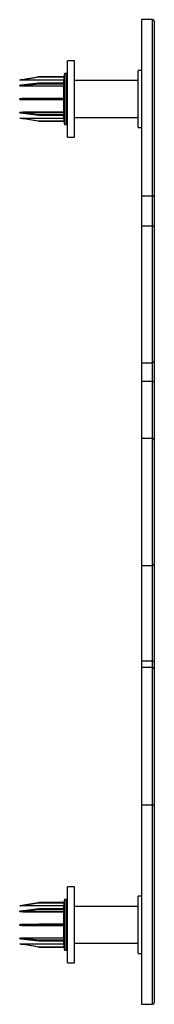
# Model space of a CAD drawing. Units: millimetres. Extents: x 10 to 584, y 10 to 410.
# Drawn here: x 297 to 318, y 152 to 307 of the extents above; entities that cross this region are included whole.
import ezdxf

# ---------------------------------------------------------------- set-up
doc = ezdxf.new("R2010")
doc.units = ezdxf.units.MM
doc.header["$LTSCALE"] = 2

msp = doc.modelspace()

# ---------------------------------------------------------------- linework, layer by layer
at = {"color": 7, "linetype": 'Continuous', "lineweight": 25}
for p, q in [((317.47, 306.79), (315.72, 306.79)), ((315.72, 306.79), (315.72, 278.99)), ((317.72, 306.54), (317.72, 278.88)), ((305.22, 300.29), (304.12, 300.29)), ((304.12, 288.29), (304.12, 300.29)), ((305.22, 288.29), (305.22, 300.29)), ((299.63, 297.73), (297.23, 297.33)), ((299.62, 297.78), (299.62, 297.79)), ((303.57, 297.79), (299.63, 297.79)), ((299.63, 297.79), (303.57, 297.79)), ((299.63, 297.79), (299.63, 297.73)), ((299.63, 297.79), (299.63, 297.79)), ((303.57, 297.73), (299.63, 297.73)), ((303.57, 297.79), (303.57, 297.73)), ((303.57, 297.38), (303.57, 297.73)), ((303.62, 294.29), (303.62, 298.19)), ((304.02, 298.29), (303.72, 298.29)), ((315.72, 298.79), (315.22, 298.79)), ((315.22, 294.29), (315.22, 298.79)), ((296.62, 297.29), (296.62, 297.29)), ((296.62, 296.39), (296.62, 296.43)), ((296.63, 297.29), (296.63, 297.29)), ((296.63, 296.43), (296.63, 296.39)), ((299.62, 296.8), (296.81, 296.46)), ((297.23, 297.28), (297.23, 297.33)), ((297.23, 297.33), (303.52, 297.33)), ((303.52, 297.28), (297.23, 297.28)), ((299.63, 296.66), (297.23, 296.38)), ((297.23, 296.38), (303.52, 296.38)), ((297.23, 296.31), (297.23, 296.38)), ((303.52, 296.31), (297.23, 296.31)), ((299.62, 296.73), (299.62, 296.79)), ((303.57, 296.8), (299.63, 296.8)), ((299.63, 296.79), (299.63, 296.73)), ((303.57, 296.79), (299.63, 296.79)), ((299.63, 296.73), (299.63, 296.66)), ((299.63, 296.73), (303.57, 296.73)), ((303.57, 296.66), (299.63, 296.66)), ((303.52, 297.28), (303.52, 297.33)), ((303.52, 296.31), (303.52, 296.38)), ((303.52, 294.41), (303.52, 296.31)), ((303.57, 296.73), (303.57, 296.79)), ((303.57, 296.73), (303.57, 296.66)), ((303.57, 296.42), (303.57, 296.66)), ((315.22, 297.19), (305.22, 297.19)), ((296.62, 294.26), (296.62, 294.31)), ((296.63, 294.31), (296.63, 294.26)), ((299.63, 294.38), (297.21, 294.37)), ((297.21, 294.21), (299.63, 294.2)), ((297.23, 294.41), (303.52, 294.41)), ((303.52, 294.16), (297.23, 294.16)), ((299.62, 294.24), (299.62, 294.33)), ((303.57, 294.38), (299.63, 294.38)), ((299.63, 294.38), (299.63, 294.38)), ((299.63, 294.38), (299.63, 294.38)), ((299.63, 294.33), (299.63, 294.24)), ((303.57, 294.33), (299.63, 294.33)), ((299.63, 294.24), (303.57, 294.24)), ((299.63, 294.2), (303.57, 294.2)), ((299.63, 294.2), (299.63, 294.2)), ((299.63, 294.2), (299.63, 294.2)), ((303.52, 292.26), (303.52, 294.16)), ((303.57, 294.24), (303.57, 294.33)), ((303.62, 290.39), (303.62, 294.29)), ((315.22, 289.79), (315.22, 294.29)), ((296.62, 292.14), (296.62, 292.18)), ((296.63, 292.18), (296.63, 292.14)), ((296.8, 292.11), (299.62, 291.77)), ((297.23, 292.26), (303.52, 292.26)), ((297.23, 292.26), (297.23, 292.19)), ((297.23, 292.19), (299.63, 291.91)), ((303.52, 292.19), (297.23, 292.19)), ((299.62, 291.78), (299.62, 291.84)), ((299.63, 291.91), (303.57, 291.91)), ((299.63, 291.91), (299.63, 291.84)), ((303.57, 291.84), (299.63, 291.84)), ((299.63, 291.84), (299.63, 291.78)), ((299.63, 291.78), (303.57, 291.78)), ((299.63, 291.77), (303.57, 291.77)), ((303.52, 292.26), (303.52, 292.19)), ((303.57, 291.91), (303.57, 292.15)), ((303.57, 291.91), (303.57, 291.84)), ((303.57, 291.78), (303.57, 291.84)), ((296.62, 291.29), (296.62, 291.29)), ((296.63, 291.29), (296.63, 291.29)), ((297.23, 291.29), (303.52, 291.29)), ((297.23, 291.29), (297.23, 291.24)), ((303.52, 291.24), (297.23, 291.24)), ((297.23, 291.24), (299.63, 290.84)), ((299.62, 290.79), (299.62, 290.79)), ((299.63, 290.84), (299.63, 290.79)), ((299.63, 290.84), (303.57, 290.84)), ((299.63, 290.79), (303.57, 290.79)), ((303.57, 290.79), (299.63, 290.79)), ((299.63, 290.79), (299.63, 290.79)), ((303.52, 291.29), (303.52, 291.24)), ((303.57, 290.84), (303.57, 291.19)), ((303.57, 290.84), (303.57, 290.79)), ((303.72, 290.29), (304.02, 290.29)), ((305.22, 291.39), (315.22, 291.39)), ((315.22, 289.79), (315.72, 289.79)), ((304.12, 288.29), (305.22, 288.29)), ((317.47, 278.99), (315.72, 278.99)), ((315.72, 278.99), (315.72, 274.27)), ((317.47, 274.27), (317.47, 278.99)), ((317.72, 278.88), (317.72, 274.16)), ((317.47, 274.27), (315.72, 274.27)), ((315.72, 274.27), (315.72, 252.79)), ((317.72, 274.16), (317.72, 253.04)), ((315.72, 252.79), (317.47, 252.79)), ((315.72, 252.79), (315.72, 249.83)), ((317.72, 253.04), (317.72, 249.7)), ((317.47, 249.83), (315.72, 249.83)), ((315.72, 249.83), (315.72, 240.87)), ((317.72, 249.7), (317.72, 240.62)), ((317.47, 240.87), (315.72, 240.87)), ((315.72, 240.87), (315.72, 220.87)), ((317.72, 240.62), (317.72, 221.12)), ((315.72, 220.87), (317.47, 220.87)), ((315.72, 220.87), (315.72, 205.78)), ((317.72, 221.12), (317.72, 205.87)), ((317.47, 205.78), (315.72, 205.78)), ((315.72, 205.78), (315.72, 204.79)), ((317.47, 204.79), (315.72, 204.79)), ((315.72, 204.79), (315.72, 183.13)), ((317.72, 205.87), (317.72, 204.54)), ((317.72, 204.54), (317.72, 183.24)), ((317.47, 183.13), (315.72, 183.13)), ((315.72, 183.13), (315.72, 151.79)), ((317.72, 183.24), (317.72, 152.04)), ((305.22, 170.29), (304.12, 170.29)), ((304.12, 158.29), (304.12, 170.29)), ((305.22, 158.29), (305.22, 170.29)), ((299.63, 167.73), (297.23, 167.33)), ((299.62, 167.78), (299.62, 167.79)), ((303.57, 167.79), (299.63, 167.79)), ((299.63, 167.79), (303.57, 167.79)), ((299.63, 167.79), (299.63, 167.73)), ((299.63, 167.79), (299.63, 167.79)), ((303.57, 167.73), (299.63, 167.73)), ((303.57, 167.79), (303.57, 167.73)), ((303.57, 167.79), (303.57, 167.79)), ((303.57, 167.38), (303.57, 167.73)), ((303.62, 160.39), (303.62, 168.19)), ((304.02, 168.29), (303.72, 168.29)), ((315.72, 168.79), (315.22, 168.79)), ((315.22, 164.29), (315.22, 168.79)), ((296.62, 167.29), (296.62, 167.29)), ((296.62, 166.39), (296.62, 166.43)), ((296.63, 167.29), (296.63, 167.29)), ((296.63, 166.43), (296.63, 166.39)), ((299.62, 166.8), (296.81, 166.46)), ((297.23, 167.28), (297.23, 167.33)), ((297.23, 167.33), (303.52, 167.33)), ((303.52, 167.28), (297.23, 167.28)), ((299.63, 166.66), (297.23, 166.38)), ((297.23, 166.38), (303.52, 166.38)), ((297.23, 166.31), (297.23, 166.38)), ((303.52, 166.31), (297.23, 166.31)), ((299.62, 166.73), (299.62, 166.79)), ((303.57, 166.8), (299.63, 166.8)), ((299.63, 166.79), (299.63, 166.73)), ((303.57, 166.79), (299.63, 166.79)), ((299.63, 166.73), (303.57, 166.73)), ((299.63, 166.73), (299.63, 166.66)), ((303.57, 166.66), (299.63, 166.66)), ((303.52, 167.28), (303.52, 167.33)), ((303.52, 166.31), (303.52, 166.38)), ((303.52, 164.41), (303.52, 166.31)), ((303.57, 166.73), (303.57, 166.79)), ((303.57, 166.73), (303.57, 166.66)), ((303.57, 166.42), (303.57, 166.66)), ((315.22, 167.19), (305.22, 167.19)), ((296.62, 164.26), (296.62, 164.31)), ((296.63, 164.31), (296.63, 164.26)), ((299.63, 164.38), (297.21, 164.37)), ((297.23, 164.41), (303.52, 164.41)), ((299.62, 164.24), (299.62, 164.33)), ((303.57, 164.38), (299.63, 164.38)), ((299.63, 164.38), (299.63, 164.38)), ((299.63, 164.38), (299.63, 164.38)), ((299.63, 164.33), (299.63, 164.24)), ((303.57, 164.33), (299.63, 164.33)), ((303.57, 164.24), (303.57, 164.33)), ((297.21, 164.21), (299.63, 164.2)), ((303.52, 164.16), (297.23, 164.16)), ((299.63, 164.24), (303.57, 164.24)), ((299.63, 164.2), (303.57, 164.2)), ((299.63, 164.2), (299.63, 164.2)), ((299.63, 164.2), (299.63, 164.2)), ((303.52, 162.26), (303.52, 164.16)), ((315.22, 159.79), (315.22, 164.29)), ((296.62, 162.14), (296.62, 162.18)), ((296.62, 161.29), (296.62, 161.29)), ((296.63, 162.18), (296.63, 162.14)), ((296.63, 161.29), (296.63, 161.29)), ((296.8, 162.11), (299.62, 161.77)), ((297.23, 162.26), (303.52, 162.26)), ((297.23, 162.26), (297.23, 162.19)), ((297.23, 162.19), (299.63, 161.91)), ((303.52, 162.19), (297.23, 162.19)), ((297.23, 161.29), (303.52, 161.29)), ((297.23, 161.29), (297.23, 161.24)), ((303.52, 161.24), (297.23, 161.24)), ((297.23, 161.24), (299.63, 160.84)), ((299.62, 161.78), (299.62, 161.84)), ((299.63, 161.91), (303.57, 161.91)), ((299.63, 161.91), (299.63, 161.84)), ((303.57, 161.84), (299.63, 161.84)), ((299.63, 161.84), (299.63, 161.78)), ((299.63, 161.78), (303.57, 161.78)), ((299.63, 161.77), (303.57, 161.77)), ((303.52, 162.26), (303.52, 162.19)), ((303.52, 161.29), (303.52, 161.24)), ((303.57, 161.91), (303.57, 162.15)), ((303.57, 161.91), (303.57, 161.84)), ((303.57, 161.78), (303.57, 161.84)), ((305.22, 161.39), (315.22, 161.39)), ((299.62, 160.79), (299.62, 160.79)), ((299.63, 160.84), (303.57, 160.84)), ((299.63, 160.84), (299.63, 160.79)), ((299.63, 160.79), (303.57, 160.79)), ((303.57, 160.79), (299.63, 160.79)), ((299.63, 160.79), (299.63, 160.79)), ((303.57, 160.84), (303.57, 161.19)), ((303.57, 160.84), (303.57, 160.79)), ((303.57, 160.79), (303.57, 160.79)), ((303.72, 160.29), (304.02, 160.29)), ((315.22, 159.79), (315.72, 159.79)), ((304.12, 158.29), (305.22, 158.29)), ((315.72, 151.79), (317.47, 151.79))]:
    msp.add_line(p, q, dxfattribs=at)
at = {"color": 8, "linetype": 'Continuous', "lineweight": 25}
for p, q in [((317.47, 278.99), (317.47, 306.79)), ((303.72, 298.29), (303.72, 294.29)), ((304.02, 290.29), (304.02, 298.29)), ((299.63, 296.8), (299.63, 296.79)), ((303.52, 296.8), (303.52, 297.28)), ((303.57, 296.8), (303.57, 296.79)), ((297.23, 294.41), (297.23, 294.37)), ((297.23, 294.16), (297.23, 294.21)), ((299.63, 294.38), (299.63, 294.33)), ((299.63, 294.24), (299.63, 294.2)), ((303.52, 294.41), (303.52, 294.38)), ((303.52, 294.16), (303.52, 294.2)), ((303.57, 294.38), (303.57, 294.33)), ((303.57, 294.24), (303.57, 294.2)), ((303.72, 294.29), (303.72, 290.29)), ((299.63, 291.78), (299.63, 291.77)), ((303.52, 291.29), (303.52, 291.77)), ((303.57, 291.78), (303.57, 291.77)), ((317.47, 252.79), (317.47, 274.27)), ((317.47, 249.83), (317.47, 252.79)), ((317.47, 240.87), (317.47, 249.83)), ((317.47, 220.87), (317.47, 240.87)), ((317.47, 205.78), (317.47, 220.87)), ((317.47, 204.79), (317.47, 205.78)), ((317.47, 183.13), (317.47, 204.79)), ((317.47, 151.79), (317.47, 183.13)), ((303.72, 168.29), (303.72, 160.29)), ((304.02, 160.29), (304.02, 168.29)), ((299.63, 166.8), (299.63, 166.79)), ((303.52, 166.8), (303.52, 167.28)), ((303.57, 166.8), (303.57, 166.79)), ((297.23, 164.41), (297.23, 164.37)), ((299.63, 164.38), (299.63, 164.33)), ((303.52, 164.41), (303.52, 164.38)), ((303.57, 164.38), (303.57, 164.33)), ((297.23, 164.16), (297.23, 164.21)), ((299.63, 164.24), (299.63, 164.2)), ((303.52, 164.16), (303.52, 164.2)), ((303.57, 164.24), (303.57, 164.2)), ((299.63, 161.78), (299.63, 161.77)), ((303.52, 161.29), (303.52, 161.77)), ((303.57, 161.78), (303.57, 161.77))]:
    msp.add_line(p, q, dxfattribs=at)
at = {"color": 7, "linetype": 'Continuous', "lineweight": 25, "flags": 128}
for points in [[(296.63, 297.29), (296.73, 297.3), (297.12, 297.37), (298.7, 297.63), (299.62, 297.78)], [(299.62, 297.78), (299.52, 297.77), (299.13, 297.7), (297.55, 297.44), (296.63, 297.29)], [(299.62, 296.79), (299.52, 296.78), (299.13, 296.73), (297.55, 296.54), (296.63, 296.43)], [(296.63, 296.39), (296.73, 296.4), (297.12, 296.44), (298.7, 296.63), (299.62, 296.73)], [(299.62, 294.33), (299.52, 294.33), (299.13, 294.32), (297.55, 294.32), (296.63, 294.31)], [(296.63, 294.26), (296.73, 294.26), (297.12, 294.26), (298.7, 294.25), (299.62, 294.24)], [(299.62, 291.84), (299.52, 291.85), (299.13, 291.9), (297.55, 292.08), (296.63, 292.18)], [(296.63, 292.14), (296.73, 292.13), (297.12, 292.08), (298.7, 291.89), (299.62, 291.78)], [(299.62, 290.79), (299.52, 290.8), (299.13, 290.87), (297.55, 291.13), (296.63, 291.29)], [(317.72, 278.88), (317.72, 278.9), (317.71, 278.92), (317.68, 278.94), (317.65, 278.96), (317.61, 278.97), (317.57, 278.98), (317.52, 278.99), (317.47, 278.99)], [(317.72, 274.16), (317.72, 274.18), (317.71, 274.2), (317.68, 274.22), (317.65, 274.23), (317.61, 274.25), (317.57, 274.26), (317.52, 274.26), (317.47, 274.27)], [(317.47, 249.83), (317.52, 249.83), (317.57, 249.82), (317.61, 249.81), (317.65, 249.8), (317.68, 249.78), (317.71, 249.75), (317.72, 249.73), (317.72, 249.7)], [(317.47, 205.78), (317.52, 205.78), (317.57, 205.78), (317.61, 205.79), (317.65, 205.8), (317.68, 205.82), (317.71, 205.84), (317.72, 205.85), (317.72, 205.87)], [(317.47, 183.13), (317.52, 183.13), (317.57, 183.14), (317.61, 183.15), (317.65, 183.16), (317.68, 183.18), (317.71, 183.2), (317.72, 183.22), (317.72, 183.24)], [(296.63, 167.29), (296.73, 167.3), (297.12, 167.37), (298.7, 167.63), (299.62, 167.78)], [(299.62, 167.78), (299.52, 167.77), (299.13, 167.7), (297.55, 167.44), (296.63, 167.29)], [(299.62, 166.79), (299.52, 166.78), (299.13, 166.73), (297.55, 166.54), (296.63, 166.43)], [(296.63, 166.39), (296.73, 166.4), (297.12, 166.44), (298.7, 166.63), (299.62, 166.73)], [(299.62, 164.33), (299.52, 164.33), (299.13, 164.32), (297.55, 164.32), (296.63, 164.31)], [(296.63, 164.26), (296.73, 164.26), (297.12, 164.26), (298.7, 164.25), (299.62, 164.24)], [(299.62, 161.84), (299.52, 161.85), (299.13, 161.9), (297.55, 162.08), (296.63, 162.18)], [(296.63, 162.14), (296.73, 162.13), (297.12, 162.08), (298.7, 161.89), (299.62, 161.78)], [(299.62, 160.79), (299.52, 160.8), (299.13, 160.87), (297.55, 161.13), (296.63, 161.29)]]:
    msp.add_lwpolyline(points, dxfattribs=at)
at = {"color": 7, "linetype": 'Continuous', "lineweight": 25}
for centre, radius, start, end in [((317.47, 306.54), 0.25, 0, 90), ((299.63, 297.74), 0.05, 90, 99.4617), ((302.67, 298.25), 3.09, 188.7463, 189.6988), ((303.57, 297.84), 0.05, 270, 360), ((303.57, 297.84), 0.05, 269.998, 359.998), ((303.59, 297.26), 0.479, 85.5056, 91.4954), ((303.72, 298.19), 0.1, 90, 180), ((304.02, 298.19), 0.1, 0, 90), ((296.62, 297.34), 0.05, 270, 279.4623), ((296.62, 297.34), 0.05, 270, 279.4619), ((296.62, 296.5), 0.0696, 269.991, 276.7689), ((296.62, 296.46), 0.0709, 269.9909, 276.6456), ((299.63, 296.75), 0.05, 90, 96.8941), ((299.63, 296.72), 0.0695, 89.9911, 96.7851), ((299.63, 296.66), 0.0711, 89.9909, 96.6291), ((299.97, 296.74), 0.347, 180.7388, 192.5185), ((303.59, 296.91), 0.479, 85.5056, 91.4954), ((303.57, 296.85), 0.05, 270, 0), ((303.58, 296.83), 0.0447, 262.1547, 348.9993), ((303.58, 296.78), 0.0446, 261.7463, 348.145), ((303.58, 296.62), 0.0448, 10.4951, 97.5926), ((303.58, 296.37), 0.0448, 10.4951, 97.5926), ((296.62, 299.66), 5.35, 269.9998, 270.0878), ((296.62, 288.91), 5.35, 89.9122, 90.0002), ((299.63, 290.1), 4.23, 89.9997, 90.1111), ((299.63, 298.47), 4.23, 269.8889, 270.0003), ((303.57, 294.43), 0.05, 269.9902, 359.9902), ((303.59, 295.4), 1.07, 269.3308, 272.0083), ((303.59, 293.17), 1.07, 87.9917, 90.6692), ((303.57, 294.15), 0.05, 0.0098, 90.0098), ((296.62, 292.11), 0.0709, 83.3544, 90.0091), ((296.62, 292.08), 0.0696, 83.2311, 90.009), ((299.97, 291.84), 0.347, 167.4815, 179.2612), ((299.63, 291.91), 0.0711, 263.3709, 270.0091), ((299.63, 291.85), 0.0695, 263.2149, 270.0089), ((299.63, 291.82), 0.05, 263.1059, 270), ((303.58, 292.2), 0.0448, 262.4074, 349.5049), ((303.58, 291.96), 0.0448, 262.4074, 349.5049), ((303.58, 291.8), 0.0446, 11.855, 98.2537), ((303.58, 291.74), 0.0447, 11.0007, 97.8453), ((303.57, 291.72), 0.05, 0, 90), ((296.62, 291.24), 0.05, 80.5377, 90), ((296.62, 291.24), 0.05, 80.5381, 90), ((302.67, 290.32), 3.09, 170.3012, 171.2537), ((299.63, 290.84), 0.05, 260.5377, 270), ((299.63, 290.84), 0.05, 260.5383, 270), ((303.59, 291.67), 0.479, 268.5046, 274.4944), ((303.59, 291.32), 0.479, 268.5046, 274.4944), ((303.57, 290.74), 0.05, 0, 90), ((303.57, 290.74), 0.05, 0.002, 90.002), ((303.72, 290.39), 0.1, 180, 270), ((304.02, 290.39), 0.1, 270, 360), ((317.47, 253.04), 0.25, 270, 0), ((317.47, 240.62), 0.25, 0, 90), ((317.47, 221.12), 0.25, 270, 0), ((317.47, 204.54), 0.25, 0, 90), ((299.63, 167.74), 0.05, 90, 99.4623), ((299.63, 167.74), 0.05, 90, 99.4617), ((302.67, 168.25), 3.09, 188.7463, 189.6988), ((303.57, 167.84), 0.05, 270, 360), ((303.57, 167.84), 0.05, 269.998, 359.998), ((303.59, 167.26), 0.479, 85.5056, 91.4954), ((303.72, 168.19), 0.1, 90, 180), ((304.02, 168.19), 0.1, 0, 90), ((296.62, 167.34), 0.05, 270, 279.4623), ((296.62, 167.34), 0.05, 270, 279.4619), ((296.62, 166.5), 0.0696, 269.991, 276.7689), ((296.62, 166.46), 0.0709, 269.9909, 276.6456), ((299.63, 166.75), 0.05, 90, 96.8941), ((299.63, 166.72), 0.0695, 89.9911, 96.7851), ((299.63, 166.66), 0.0711, 89.9909, 96.6291), ((299.97, 166.74), 0.347, 180.7388, 192.5185), ((303.59, 166.91), 0.479, 85.5056, 91.4954), ((303.57, 166.85), 0.05, 270, 0), ((303.58, 166.83), 0.0447, 262.1547, 348.9993), ((303.58, 166.78), 0.0446, 261.7463, 348.145), ((303.58, 166.62), 0.0448, 10.4951, 97.5926), ((303.58, 166.37), 0.0448, 10.4951, 97.5926), ((296.62, 169.66), 5.35, 269.9998, 270.0878), ((299.63, 160.1), 4.23, 89.9997, 90.1111), ((303.57, 164.43), 0.05, 269.9902, 359.9902), ((303.59, 165.4), 1.07, 269.3308, 272.0083), ((296.62, 158.91), 5.35, 89.9122, 90.0002), ((299.63, 168.47), 4.23, 269.8889, 270.0003), ((303.59, 163.17), 1.07, 87.9917, 90.6692), ((303.57, 164.15), 0.05, 0.0098, 90.0098), ((296.62, 162.11), 0.0709, 83.3544, 90.0091), ((296.62, 162.08), 0.0696, 83.2311, 90.009), ((296.62, 161.24), 0.05, 80.5377, 90), ((296.62, 161.24), 0.05, 80.5381, 90), ((299.97, 161.84), 0.347, 167.4815, 179.2612), ((299.63, 161.91), 0.0711, 263.3709, 270.0091), ((299.63, 161.85), 0.0695, 263.2149, 270.0089), ((299.63, 161.82), 0.05, 263.1059, 270), ((303.58, 162.2), 0.0448, 262.4074, 349.5049), ((303.58, 161.96), 0.0448, 262.4074, 349.5049), ((303.58, 161.8), 0.0446, 11.855, 98.2537), ((303.58, 161.74), 0.0447, 11.0007, 97.8453), ((303.57, 161.72), 0.05, 0, 90), ((302.67, 160.32), 3.09, 170.3012, 171.2537), ((299.63, 160.84), 0.05, 260.5383, 270), ((303.59, 161.67), 0.479, 268.5046, 274.4944), ((303.59, 161.32), 0.479, 268.5046, 274.4944), ((303.57, 160.74), 0.05, 0, 90), ((303.57, 160.74), 0.05, 0.002, 90.002), ((303.72, 160.39), 0.1, 180, 270), ((304.02, 160.39), 0.1, 270, 360), ((317.47, 152.04), 0.25, 270, 0)]:
    msp.add_arc(centre, radius, start, end, dxfattribs=at)
at = {"color": 8, "linetype": 'Continuous', "lineweight": 25}
for centre, radius, start, end in [((299.64, 296.79), 0.0209, 150.9205, 191.5158), ((299.7, 294.34), 0.0806, 152.6961, 188.9033), ((299.7, 294.23), 0.0805, 171.0934, 207.3104), ((299.64, 291.78), 0.0209, 168.4842, 209.0795), ((299.64, 166.79), 0.0209, 150.9205, 191.5158), ((299.7, 164.34), 0.0806, 152.6961, 188.9033), ((299.7, 164.23), 0.0805, 171.0934, 207.3104), ((299.64, 161.78), 0.0209, 168.4842, 209.0795)]:
    msp.add_arc(centre, radius, start, end, dxfattribs=at)
at = {"color": 7, "linetype": 'Continuous', "lineweight": 25}
for points, knots in [([(297.23, 297.28), (297.16, 297.28), (297.02, 297.28), (296.84, 297.28), (296.71, 297.28), (296.66, 297.29), (296.63, 297.29), (296.62, 297.29), (296.62, 297.29), (296.62, 297.29), (296.62, 297.29)], [0, 0, 0, 0, 0.317473, 0.671569, 0.848604, 0.937194, 0.968285, 0.981515, 0.994831, 1, 1, 1, 1]), ([(296.62, 296.43), (296.62, 296.43), (296.62, 296.43), (296.63, 296.44), (296.65, 296.45), (296.74, 296.47), (296.87, 296.49), (296.99, 296.49), (297.02, 296.49)], [0, 0, 0, 0, 0.0146034, 0.0337095, 0.0686664, 0.1851473, 0.7328189, 1, 1, 1, 1]), ([(297.23, 296.31), (297.16, 296.32), (297.02, 296.32), (296.84, 296.33), (296.71, 296.35), (296.66, 296.36), (296.63, 296.37), (296.62, 296.38), (296.62, 296.38), (296.62, 296.39), (296.62, 296.39)], [0, 0, 0, 0, 0.317473, 0.671569, 0.848604, 0.937194, 0.968285, 0.981515, 0.994831, 1, 1, 1, 1]), ([(297.23, 297.33), (297.16, 297.33), (297.02, 297.32), (296.85, 297.3), (296.72, 297.29), (296.66, 297.29), (296.64, 297.29), (296.63, 297.29), (296.63, 297.29), (296.63, 297.29), (296.63, 297.29), (296.63, 297.29)], [0, 0, 0, 0, 0.324987, 0.686192, 0.864523, 0.950708, 0.978435, 0.988753, 0.993074, 0.997243, 1, 1, 1, 1]), ([(296.63, 296.43), (296.63, 296.43), (296.63, 296.43), (296.63, 296.43), (296.64, 296.43), (296.65, 296.44), (296.71, 296.45), (296.77, 296.46), (296.81, 296.46)], [0, 0, 0, 0, 0.0095045, 0.0176807, 0.0463099, 0.1101246, 0.3519504, 1, 1, 1, 1]), ([(297.23, 296.38), (297.16, 296.38), (297.02, 296.37), (296.85, 296.37), (296.72, 296.37), (296.66, 296.38), (296.64, 296.38), (296.63, 296.38), (296.63, 296.39), (296.63, 296.39), (296.63, 296.39), (296.63, 296.39)], [0, 0, 0, 0, 0.324987, 0.686192, 0.864523, 0.950708, 0.978435, 0.988753, 0.993074, 0.997243, 1, 1, 1, 1]), ([(303.62, 297.38), (303.62, 297.37), (303.62, 297.35), (303.6, 297.32), (303.58, 297.3), (303.55, 297.28), (303.53, 297.28), (303.52, 297.28)], [0, 0, 0, 0, 0.214719, 0.429443, 0.644162, 0.858859, 1, 1, 1, 1]), ([(303.52, 297.33), (303.53, 297.33), (303.54, 297.34), (303.55, 297.34), (303.56, 297.35), (303.57, 297.37), (303.57, 297.38), (303.57, 297.38)], [0, 0, 0, 0, 0.141134, 0.355824, 0.570541, 0.785271, 1, 1, 1, 1]), ([(303.52, 296.38), (303.53, 296.39), (303.54, 296.39), (303.55, 296.39), (303.56, 296.4), (303.57, 296.41), (303.57, 296.42), (303.57, 296.42)], [0, 0, 0, 0, 0.141134, 0.355824, 0.570541, 0.785271, 1, 1, 1, 1]), ([(303.62, 296.38), (303.62, 296.38), (303.62, 296.36), (303.6, 296.34), (303.58, 296.32), (303.55, 296.32), (303.53, 296.32), (303.52, 296.31)], [0, 0, 0, 0, 0.214719, 0.429443, 0.644162, 0.858859, 1, 1, 1, 1]), ([(296.62, 294.31), (296.62, 294.32), (296.62, 294.32), (296.63, 294.33), (296.65, 294.34), (296.74, 294.38), (296.94, 294.41), (297.12, 294.41), (297.23, 294.41)], [0, 0, 0, 0, 0.009857, 0.022754, 0.04635, 0.124974, 0.494649, 1, 1, 1, 1]), ([(297.23, 294.16), (297.16, 294.16), (297.02, 294.16), (296.84, 294.18), (296.71, 294.2), (296.66, 294.22), (296.63, 294.24), (296.62, 294.25), (296.62, 294.25), (296.62, 294.26), (296.62, 294.26)], [0, 0, 0, 0, 0.317473, 0.671569, 0.848604, 0.937194, 0.968285, 0.981515, 0.994831, 1, 1, 1, 1]), ([(296.63, 294.31), (296.63, 294.31), (296.63, 294.32), (296.63, 294.32), (296.64, 294.32), (296.65, 294.33), (296.75, 294.35), (296.86, 294.36), (297.04, 294.36), (297.15, 294.36), (297.23, 294.37)], [0, 0, 0, 0, 0.002951, 0.00549, 0.014381, 0.034197, 0.109291, 0.483167, 0.600561, 1, 1, 1, 1]), ([(303.52, 294.41), (303.54, 294.41), (303.56, 294.41), (303.59, 294.41), (303.61, 294.41), (303.62, 294.42), (303.62, 294.42), (303.62, 294.42)], [0, 0, 0, 0, 0.214668, 0.429332, 0.644001, 0.858692, 1, 1, 1, 1]), ([(303.62, 294.15), (303.62, 294.15), (303.62, 294.16), (303.6, 294.16), (303.58, 294.16), (303.55, 294.16), (303.53, 294.16), (303.52, 294.16)], [0, 0, 0, 0, 0.214719, 0.429443, 0.644162, 0.858859, 1, 1, 1, 1]), ([(296.62, 292.18), (296.62, 292.19), (296.62, 292.19), (296.63, 292.19), (296.65, 292.21), (296.74, 292.23), (296.94, 292.25), (297.12, 292.25), (297.23, 292.26)], [0, 0, 0, 0, 0.009857, 0.022754, 0.04635, 0.124974, 0.494649, 1, 1, 1, 1]), ([(296.63, 292.18), (296.63, 292.18), (296.63, 292.18), (296.63, 292.19), (296.64, 292.19), (296.65, 292.19), (296.75, 292.2), (296.86, 292.2), (297.04, 292.2), (297.15, 292.19), (297.23, 292.19)], [0, 0, 0, 0, 0.002951, 0.00549, 0.014381, 0.034197, 0.109291, 0.483167, 0.600561, 1, 1, 1, 1]), ([(303.52, 292.26), (303.54, 292.26), (303.56, 292.25), (303.59, 292.24), (303.61, 292.23), (303.62, 292.21), (303.62, 292.19), (303.62, 292.19)], [0, 0, 0, 0, 0.2146682, 0.4293315, 0.6440011, 0.8586918, 1, 1, 1, 1]), ([(303.57, 292.15), (303.57, 292.15), (303.57, 292.16), (303.57, 292.17), (303.56, 292.18), (303.54, 292.19), (303.53, 292.19), (303.52, 292.19)], [0, 0, 0, 0, 0.141315, 0.356013, 0.570684, 0.785342, 1, 1, 1, 1]), ([(296.62, 291.29), (296.62, 291.29), (296.62, 291.29), (296.63, 291.29), (296.65, 291.29), (296.74, 291.29), (296.94, 291.29), (297.12, 291.29), (297.23, 291.29)], [0, 0, 0, 0, 0.009857, 0.022754, 0.04635, 0.124974, 0.494649, 1, 1, 1, 1]), ([(296.63, 291.29), (296.63, 291.29), (296.63, 291.29), (296.63, 291.29), (296.64, 291.28), (296.65, 291.28), (296.75, 291.28), (296.86, 291.27), (297.04, 291.25), (297.15, 291.24), (297.23, 291.24)], [0, 0, 0, 0, 0.002951, 0.00549, 0.014381, 0.034197, 0.109291, 0.483167, 0.600561, 1, 1, 1, 1]), ([(303.52, 291.29), (303.54, 291.29), (303.56, 291.29), (303.59, 291.27), (303.61, 291.24), (303.62, 291.21), (303.62, 291.2), (303.62, 291.19)], [0, 0, 0, 0, 0.214668, 0.429332, 0.644001, 0.858692, 1, 1, 1, 1]), ([(303.57, 291.19), (303.57, 291.19), (303.57, 291.2), (303.57, 291.21), (303.56, 291.23), (303.54, 291.24), (303.53, 291.24), (303.52, 291.24)], [0, 0, 0, 0, 0.141315, 0.356013, 0.570684, 0.785342, 1, 1, 1, 1]), ([(297.23, 167.28), (297.16, 167.28), (297.02, 167.28), (296.84, 167.28), (296.71, 167.28), (296.66, 167.29), (296.63, 167.29), (296.62, 167.29), (296.62, 167.29), (296.62, 167.29), (296.62, 167.29)], [0, 0, 0, 0, 0.3174734, 0.6715692, 0.848604, 0.9371936, 0.9682845, 0.9815147, 0.9948312, 1, 1, 1, 1]), ([(296.62, 166.43), (296.62, 166.43), (296.62, 166.43), (296.63, 166.44), (296.65, 166.45), (296.74, 166.47), (296.87, 166.49), (296.99, 166.49), (297.02, 166.49)], [0, 0, 0, 0, 0.014603, 0.033709, 0.068666, 0.185147, 0.732819, 1, 1, 1, 1]), ([(297.23, 166.31), (297.16, 166.32), (297.02, 166.32), (296.84, 166.33), (296.71, 166.35), (296.66, 166.36), (296.63, 166.37), (296.62, 166.38), (296.62, 166.38), (296.62, 166.39), (296.62, 166.39)], [0, 0, 0, 0, 0.317473, 0.671569, 0.848604, 0.937194, 0.968285, 0.981515, 0.994831, 1, 1, 1, 1]), ([(297.23, 167.33), (297.16, 167.33), (297.02, 167.32), (296.85, 167.3), (296.72, 167.29), (296.66, 167.29), (296.64, 167.29), (296.63, 167.29), (296.63, 167.29), (296.63, 167.29), (296.63, 167.29), (296.63, 167.29)], [0, 0, 0, 0, 0.324987, 0.686192, 0.864523, 0.950708, 0.978435, 0.988753, 0.993074, 0.997243, 1, 1, 1, 1]), ([(296.63, 166.43), (296.63, 166.43), (296.63, 166.43), (296.63, 166.43), (296.64, 166.43), (296.65, 166.44), (296.71, 166.45), (296.77, 166.46), (296.81, 166.46)], [0, 0, 0, 0, 0.009504, 0.017681, 0.04631, 0.110125, 0.35195, 1, 1, 1, 1]), ([(297.23, 166.38), (297.16, 166.38), (297.02, 166.37), (296.85, 166.37), (296.72, 166.37), (296.66, 166.38), (296.64, 166.38), (296.63, 166.38), (296.63, 166.39), (296.63, 166.39), (296.63, 166.39), (296.63, 166.39)], [0, 0, 0, 0, 0.324987, 0.686192, 0.864523, 0.950708, 0.978435, 0.988753, 0.993074, 0.997243, 1, 1, 1, 1]), ([(303.62, 167.38), (303.62, 167.37), (303.62, 167.35), (303.6, 167.32), (303.58, 167.3), (303.55, 167.28), (303.53, 167.28), (303.52, 167.28)], [0, 0, 0, 0, 0.214719, 0.429443, 0.644162, 0.858859, 1, 1, 1, 1]), ([(303.52, 167.33), (303.53, 167.33), (303.54, 167.34), (303.55, 167.34), (303.56, 167.35), (303.57, 167.37), (303.57, 167.38), (303.57, 167.38)], [0, 0, 0, 0, 0.141134, 0.355824, 0.570541, 0.785271, 1, 1, 1, 1]), ([(303.52, 166.38), (303.53, 166.39), (303.54, 166.39), (303.55, 166.39), (303.56, 166.4), (303.57, 166.41), (303.57, 166.42), (303.57, 166.42)], [0, 0, 0, 0, 0.141134, 0.355824, 0.570541, 0.785271, 1, 1, 1, 1]), ([(303.62, 166.38), (303.62, 166.38), (303.62, 166.36), (303.6, 166.34), (303.58, 166.32), (303.55, 166.32), (303.53, 166.32), (303.52, 166.31)], [0, 0, 0, 0, 0.214719, 0.429443, 0.644162, 0.858859, 1, 1, 1, 1]), ([(296.62, 164.31), (296.62, 164.32), (296.62, 164.32), (296.63, 164.33), (296.65, 164.34), (296.74, 164.38), (296.94, 164.41), (297.12, 164.41), (297.23, 164.41)], [0, 0, 0, 0, 0.009857, 0.022754, 0.04635, 0.124974, 0.494649, 1, 1, 1, 1]), ([(296.63, 164.31), (296.63, 164.31), (296.63, 164.32), (296.63, 164.32), (296.64, 164.32), (296.65, 164.33), (296.75, 164.35), (296.86, 164.36), (297.04, 164.36), (297.15, 164.36), (297.23, 164.37)], [0, 0, 0, 0, 0.002951, 0.00549, 0.014381, 0.034197, 0.109291, 0.483167, 0.600561, 1, 1, 1, 1]), ([(303.52, 164.41), (303.54, 164.41), (303.56, 164.41), (303.59, 164.41), (303.61, 164.41), (303.62, 164.42), (303.62, 164.42), (303.62, 164.42)], [0, 0, 0, 0, 0.214668, 0.429332, 0.644001, 0.858692, 1, 1, 1, 1]), ([(297.23, 164.16), (297.16, 164.16), (297.02, 164.16), (296.84, 164.18), (296.71, 164.2), (296.66, 164.22), (296.63, 164.24), (296.62, 164.25), (296.62, 164.25), (296.62, 164.26), (296.62, 164.26)], [0, 0, 0, 0, 0.3174734, 0.6715692, 0.848604, 0.9371936, 0.9682845, 0.9815147, 0.9948312, 1, 1, 1, 1]), ([(303.62, 164.15), (303.62, 164.15), (303.62, 164.16), (303.6, 164.16), (303.58, 164.16), (303.55, 164.16), (303.53, 164.16), (303.52, 164.16)], [0, 0, 0, 0, 0.214719, 0.429443, 0.644162, 0.858859, 1, 1, 1, 1]), ([(296.62, 162.18), (296.62, 162.19), (296.62, 162.19), (296.63, 162.19), (296.65, 162.21), (296.74, 162.23), (296.94, 162.25), (297.12, 162.25), (297.23, 162.26)], [0, 0, 0, 0, 0.009857, 0.022754, 0.04635, 0.124974, 0.494649, 1, 1, 1, 1]), ([(296.62, 161.29), (296.62, 161.29), (296.62, 161.29), (296.63, 161.29), (296.65, 161.29), (296.74, 161.29), (296.94, 161.29), (297.12, 161.29), (297.23, 161.29)], [0, 0, 0, 0, 0.009857, 0.022754, 0.04635, 0.124974, 0.494649, 1, 1, 1, 1]), ([(296.63, 162.18), (296.63, 162.18), (296.63, 162.18), (296.63, 162.19), (296.64, 162.19), (296.65, 162.19), (296.75, 162.2), (296.86, 162.2), (297.04, 162.2), (297.15, 162.19), (297.23, 162.19)], [0, 0, 0, 0, 0.002951, 0.00549, 0.014381, 0.034197, 0.109291, 0.483167, 0.600561, 1, 1, 1, 1]), ([(296.63, 161.29), (296.63, 161.29), (296.63, 161.29), (296.63, 161.29), (296.64, 161.28), (296.65, 161.28), (296.75, 161.28), (296.86, 161.27), (297.04, 161.25), (297.15, 161.24), (297.23, 161.24)], [0, 0, 0, 0, 0.002951, 0.00549, 0.014381, 0.034197, 0.109291, 0.483167, 0.600561, 1, 1, 1, 1]), ([(303.52, 162.26), (303.54, 162.26), (303.56, 162.25), (303.59, 162.24), (303.61, 162.23), (303.62, 162.21), (303.62, 162.19), (303.62, 162.19)], [0, 0, 0, 0, 0.214668, 0.429332, 0.644001, 0.858692, 1, 1, 1, 1]), ([(303.57, 162.15), (303.57, 162.15), (303.57, 162.16), (303.57, 162.17), (303.56, 162.18), (303.54, 162.19), (303.53, 162.19), (303.52, 162.19)], [0, 0, 0, 0, 0.1413149, 0.3560131, 0.570684, 0.7853418, 1, 1, 1, 1]), ([(303.52, 161.29), (303.54, 161.29), (303.56, 161.29), (303.59, 161.27), (303.61, 161.24), (303.62, 161.21), (303.62, 161.2), (303.62, 161.19)], [0, 0, 0, 0, 0.2146682, 0.4293315, 0.6440011, 0.8586918, 1, 1, 1, 1]), ([(303.57, 161.19), (303.57, 161.19), (303.57, 161.2), (303.57, 161.21), (303.56, 161.23), (303.54, 161.24), (303.53, 161.24), (303.52, 161.24)], [0, 0, 0, 0, 0.1413149, 0.3560131, 0.570684, 0.7853418, 1, 1, 1, 1])]:
    msp.add_open_spline(points, degree=3, knots=knots, dxfattribs=at)
at = {"color": 8, "linetype": 'Continuous', "lineweight": 25}
for points, knots in [([(297.21, 294.21), (297.15, 294.21), (297.02, 294.21), (296.85, 294.22), (296.72, 294.23), (296.66, 294.24), (296.64, 294.25), (296.63, 294.25), (296.63, 294.25), (296.63, 294.26), (296.63, 294.26), (296.63, 294.26)], [0, 0, 0, 0, 0.307485, 0.678055, 0.86101, 0.94943, 0.977875, 0.988462, 0.992894, 0.997172, 1, 1, 1, 1]), ([(297.05, 292.08), (297.04, 292.08), (296.96, 292.08), (296.84, 292.09), (296.71, 292.11), (296.66, 292.12), (296.63, 292.13), (296.62, 292.14), (296.62, 292.14), (296.62, 292.14), (296.62, 292.14)], [0, 0, 0, 0, 0.0457639, 0.5408229, 0.7883342, 0.9121908, 0.9556588, 0.9741559, 0.9927735, 1, 1, 1, 1]), ([(296.8, 292.11), (296.77, 292.11), (296.72, 292.12), (296.66, 292.13), (296.64, 292.14), (296.63, 292.14), (296.63, 292.14), (296.63, 292.14), (296.63, 292.14), (296.63, 292.14)], [0, 0, 0, 0, 0.526274, 0.827639, 0.924592, 0.960673, 0.975782, 0.990361, 1, 1, 1, 1]), ([(297.21, 164.21), (297.15, 164.21), (297.02, 164.21), (296.85, 164.22), (296.72, 164.23), (296.66, 164.24), (296.64, 164.25), (296.63, 164.25), (296.63, 164.25), (296.63, 164.26), (296.63, 164.26), (296.63, 164.26)], [0, 0, 0, 0, 0.307485, 0.678055, 0.86101, 0.94943, 0.977875, 0.988462, 0.992894, 0.997172, 1, 1, 1, 1]), ([(297.05, 162.08), (297.04, 162.08), (296.96, 162.08), (296.84, 162.09), (296.71, 162.11), (296.66, 162.12), (296.63, 162.13), (296.62, 162.14), (296.62, 162.14), (296.62, 162.14), (296.62, 162.14)], [0, 0, 0, 0, 0.045764, 0.540823, 0.788334, 0.912191, 0.955659, 0.974156, 0.992773, 1, 1, 1, 1]), ([(296.8, 162.11), (296.77, 162.11), (296.72, 162.12), (296.66, 162.13), (296.64, 162.14), (296.63, 162.14), (296.63, 162.14), (296.63, 162.14), (296.63, 162.14), (296.63, 162.14)], [0, 0, 0, 0, 0.5262743, 0.8276394, 0.9245917, 0.9606727, 0.9757817, 0.9903608, 1, 1, 1, 1])]:
    msp.add_open_spline(points, degree=3, knots=knots, dxfattribs=at)

doc.saveas('drawing.dxf')
